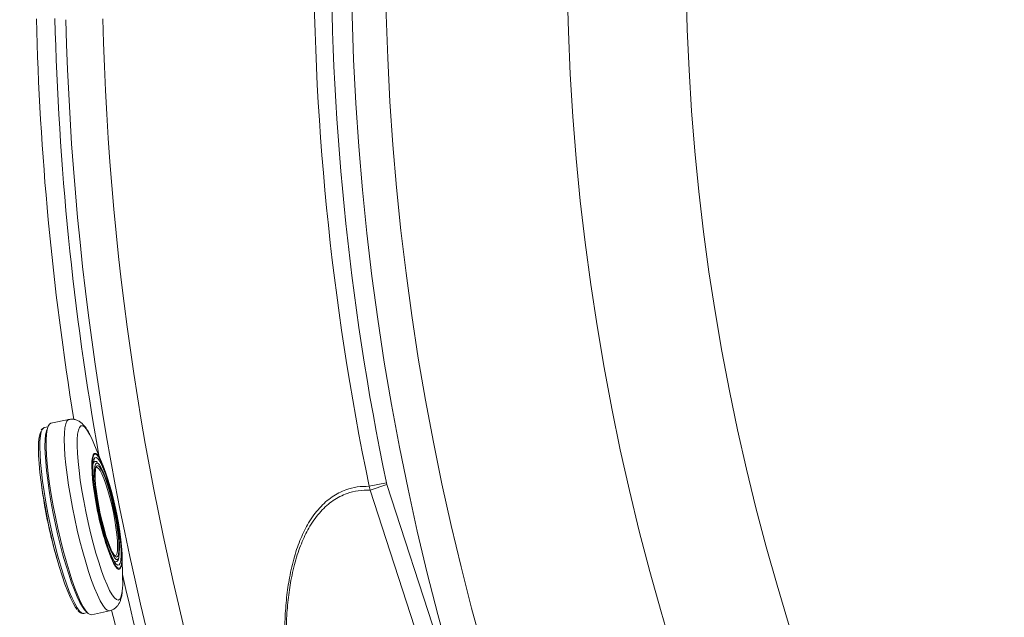
# Model space of a CAD drawing. Units: millimetres. Extents: x 0 to 420, y 0 to 297.
# Drawn here: x 84 to 101, y 87 to 97 of the extents above; entities that cross this region are included whole.
import ezdxf

# ---------------------------------------------------------------- set-up
doc = ezdxf.new("R2010")
doc.units = ezdxf.units.MM
doc.layers.add('GRUIXUDA', color=7, linetype='Continuous', lineweight=35)
doc.styles.add('SLDTEXTSTYLE0', font='TXT', dxfattribs={"width": 0.605})
doc.dimstyles.new('SLDDIMSTYLE0', dxfattribs={"dimtxt": 2.825151, "dimasz": 2.825151, "dimexe": 0, "dimexo": 0.0625, "dimgap": 0.706288, "dimtad": 1, "dimlfac": 15, "dimrnd": 1e-09, "dimzin": 12, "dimdsep": 46, "dimtxsty": 'SLDTEXTSTYLE0', "dimsah": 1, "dimcen": 0.09, "dimadec": 0, "dimazin": 3, "dimtol": 1, "dimtp": 20, "dimtm": 20, "dimtfac": 1, "dimtofl": 0, "dimtmove": 0, "dimatfit": 3, "dimfxl": 0, "dimfrac": 2, "dimtolj": 1, "dimarcsym": 0})

# ---------------------------------------------------------------- blocks, each defined once
blk = doc.blocks.new('_D')
at = {"layer": 'GRUIXUDA', "color": 7}
for p, q in [((135.478, 166.698), (58.194, 166.698)), ((58.194, 166.698), (58.194, 30.189)), ((135.478, 30.189), (58.194, 30.189))]:
    blk.add_line(p, q, dxfattribs=at)
for points in [[(58.194, 166.698), (57.759, 163.873), (58.629, 163.873)], [(58.194, 30.189), (58.629, 33.014), (57.759, 33.014)]]:
    blk.add_solid(points, dxfattribs=at)
at = {"layer": 'GRUIXUDA', "color": 7, "char_height": 2.9104, "attachment_point": 1, "rotation": 90, "style": 'SLDTEXTSTYLE0'}
for s, insert in [('±20', (54.442, 103.245)), ('2050', (54.442, 93.53)), ('%%c', (54.442, 89.408))]:
    blk.add_mtext(s, dxfattribs=dict(at, insert=insert))

msp = doc.modelspace()

# ---------------------------------------------------------------- linework, layer by layer
at = {"color": 7, "linetype": 'Continuous', "lineweight": 18}
for p, q in [((84.81001, 90.16286), (84.49139, 90.09514)), ((84.37933, 90.0202), (84.37725, 90.0197)), ((84.44054, 90.03321), (84.37933, 90.0202)), ((85.40816, 89.36024), (85.24973, 89.74108)), ((85.26056, 89.42372), (85.24737, 89.42091)), ((85.28839, 89.31318), (85.2875, 89.31296)), ((90.08204, 88.98966), (90.38381, 89.0525)), ((90.39255, 89.01962), (90.09808, 88.92394)), ((90.39255, 89.01962), (90.38381, 89.0525)), ((90.39255, 89.01962), (93.46376, 79.56741)), ((90.09808, 88.92394), (90.08204, 88.98966)), ((85.61636, 87.77508), (85.61594, 87.7754)), ((85.62198, 87.66033), (85.63481, 87.66305)), ((85.75399, 87.36873), (85.74382, 87.78108)), ((85.07237, 86.75971), (85.13357, 86.77272)), ((85.20522, 86.73683), (85.52384, 86.80455))]:
    msp.add_line(p, q, dxfattribs=at)
at = {"color": 8, "linetype": 'Continuous', "lineweight": 18}
msp.add_line((91.19876, 85.5364), (90.09808, 88.92394), dxfattribs=at)
at = {"color": 7, "linetype": 'Continuous', "lineweight": 18, "flags": 128}
for points in [[(84.49139, 90.09514), (84.46879, 90.08246), (84.44536, 90.04556), (84.42757, 89.9858), (84.41569, 89.90399), (84.40989, 89.8013), (84.41024, 89.67916), (84.41674, 89.53929), (84.4293, 89.38365), (84.44774, 89.21443), (84.4718, 89.034), (84.50115, 88.84489), (84.53537, 88.64976), (84.57398, 88.45135), (84.61645, 88.25244), (84.66217, 88.05583), (84.7105, 87.86428), (84.76077, 87.68046), (84.81226, 87.50698), (84.86426, 87.34625), (84.91604, 87.20055), (84.96687, 87.0719), (85.01603, 86.96212), (85.06284, 86.87275), (85.10664, 86.80504), (85.14681, 86.75995), (85.18278, 86.73811), (85.20522, 86.73683)], [(84.37905, 88.69892), (84.34822, 88.88549), (84.32242, 89.06474), (84.30204, 89.23405), (84.28737, 89.39095), (84.27862, 89.53315), (84.27593, 89.65859), (84.27932, 89.76542), (84.28876, 89.8521), (84.3041, 89.91735), (84.32272, 89.95689)], [(85.24973, 89.74108), (85.20669, 89.83834), (85.1806, 89.89083)], [(85.31134, 89.53949), (85.34429, 89.49206), (85.38099, 89.42183), (85.41998, 89.33115), (85.46032, 89.22216), (85.50108, 89.09741), (85.5413, 88.95983), (85.58004, 88.81264), (85.61639, 88.65929), (85.6495, 88.50337), (85.67859, 88.34854)], [(85.29373, 88.73714), (85.27058, 88.87992), (85.25258, 89.01457), (85.24019, 89.1378), (85.23369, 89.24655), (85.23326, 89.33816), (85.2389, 89.41037), (85.24512, 89.44354)], [(85.27908, 89.37849), (85.26654, 89.33795), (85.25958, 89.27545), (85.25862, 89.19316), (85.26371, 89.09334), (85.27469, 88.9787), (85.29127, 88.85238), (85.31299, 88.71781), (85.33927, 88.57867), (85.36938, 88.43876), (85.40251, 88.30188), (85.43775, 88.17178), (85.47414, 88.05201), (85.51069, 87.94582), (85.5464, 87.85613), (85.58029, 87.78536), (85.61145, 87.73546), (85.63901, 87.70778), (85.64334, 87.70532)], [(85.64683, 88.38266), (85.62055, 88.5218), (85.59044, 88.66171), (85.55731, 88.79859), (85.52207, 88.92868), (85.48568, 89.04846), (85.44913, 89.15465), (85.41342, 89.24434), (85.37953, 89.31511), (85.34837, 89.36501), (85.32248, 89.39158)], [(85.74161, 87.71705), (85.74202, 87.77144), (85.73781, 87.87716), (85.72756, 87.99865), (85.7115, 88.13307), (85.69001, 88.27727), (85.6636, 88.42786), (85.63288, 88.58133), (85.59858, 88.73407), (85.5615, 88.88249), (85.5225, 89.02313), (85.48251, 89.15269), (85.44245, 89.26812), (85.40327, 89.36673), (85.36589, 89.4462), (85.34525, 89.48299)], [(85.37377, 89.39235), (85.38276, 89.37448), (85.41952, 89.29169), (85.45776, 89.19065), (85.49655, 89.07383), (85.53493, 88.94413), (85.57196, 88.80472), (85.60672, 88.65905), (85.63835, 88.5107), (85.66609, 88.36333), (85.68924, 88.22055), (85.70723, 88.08589), (85.71963, 87.96267), (85.72613, 87.85392), (85.72656, 87.76231), (85.72276, 87.70498)], [(85.63512, 87.75124), (85.62431, 87.7583), (85.59659, 87.7908), (85.5655, 87.84515), (85.53195, 87.91978), (85.49691, 88.01254), (85.46137, 88.12078), (85.42637, 88.24137), (85.39291, 88.37085), (85.36195, 88.50549), (85.33439, 88.64141), (85.31101, 88.77471), (85.29249, 88.90156), (85.27937, 89.01829), (85.27201, 89.12156), (85.27063, 89.2084), (85.27527, 89.2763), (85.2858, 89.32331), (85.29421, 89.34005)], [(85.34026, 89.33794), (85.3489, 89.32872), (85.37841, 89.28514), (85.41084, 89.22042), (85.44526, 89.13642), (85.48068, 89.03555), (85.51608, 88.92073), (85.55043, 88.79524), (85.58276, 88.66271), (85.61212, 88.52694), (85.63769, 88.39184)], [(84.95764, 86.82771), (84.92851, 86.86563), (84.88517, 86.93725), (84.83903, 87.02995), (84.79077, 87.14239), (84.74109, 87.27292), (84.69072, 87.41963), (84.64039, 87.5804), (84.59084, 87.75287), (84.54279, 87.93453), (84.49694, 88.12274), (84.45395, 88.31474), (84.41447, 88.50774), (84.37905, 88.69892)], [(85.28244, 88.74848), (85.31108, 88.59601), (85.34369, 88.44245), (85.37949, 88.29143), (85.41764, 88.14647), (85.45725, 88.01098), (85.49739, 87.88812), (85.53713, 87.78078), (85.57552, 87.69148), (85.61167, 87.62231), (85.63027, 87.59348)], [(85.63048, 87.63649), (85.61143, 87.6635), (85.57706, 87.72599), (85.5403, 87.80878), (85.50206, 87.90982), (85.46327, 88.02664), (85.42489, 88.15634), (85.38786, 88.29575), (85.3531, 88.44142), (85.32147, 88.58977), (85.29373, 88.73714)], [(85.67859, 88.34854), (85.70298, 88.19843), (85.7221, 88.05656), (85.7355, 87.92625), (85.74286, 87.81055), (85.74402, 87.71219), (85.73894, 87.63346), (85.73303, 87.59682)]]:
    msp.add_lwpolyline(points, dxfattribs=at)
at = {"color": 8, "linetype": 'Continuous', "lineweight": 18, "flags": 128}
for points in [[(84.8363, 88.81563), (84.80446, 89.00809), (84.77771, 89.19318), (84.75642, 89.36832), (84.74089, 89.53104), (84.73135, 89.67905), (84.72792, 89.81029), (84.73065, 89.9229), (84.73951, 90.01531), (84.75436, 90.08622), (84.77501, 90.13464), (84.80116, 90.15987), (84.81002, 90.16286)], [(85.1806, 89.89083), (85.16215, 89.92471), (85.12053, 89.98984), (85.08246, 90.03275), (85.04852, 90.05277), (85.01922, 90.04962), (84.99501, 90.02334), (84.97625, 89.97432), (84.96323, 89.90331), (84.95615, 89.81139), (84.95511, 89.69995), (84.96012, 89.57067), (84.97112, 89.42552), (84.98793, 89.2667), (85.01031, 89.09662), (85.03791, 88.91785), (85.07031, 88.73311), (85.10702, 88.54519), (85.14749, 88.35694), (85.1911, 88.17122), (85.23719, 87.99084), (85.28506, 87.81854), (85.33399, 87.65692), (85.38324, 87.50845), (85.43205, 87.37537), (85.47969, 87.25969), (85.52544, 87.16317), (85.5686, 87.08727), (85.60852, 87.03315), (85.6446, 87.00162), (85.67628, 86.99317), (85.70308, 87.00791), (85.72461, 87.04564), (85.74053, 87.10576), (85.74709, 87.15052)], [(84.37725, 90.0197), (84.37074, 90.0173), (84.34535, 89.9928), (84.3253, 89.94579), (84.31088, 89.87695), (84.30228, 89.78723), (84.29963, 89.6779), (84.30296, 89.55048), (84.31222, 89.40678), (84.3273, 89.2488), (84.34797, 89.07877), (84.37394, 88.89906), (84.40485, 88.71221)], [(84.49508, 88.73139), (84.46417, 88.91824), (84.4382, 89.09794), (84.41753, 89.26798), (84.40245, 89.42596), (84.39319, 89.56966), (84.38986, 89.69707), (84.39251, 89.80641), (84.40111, 89.89613), (84.41553, 89.96497), (84.43249, 90.00681)], [(85.27754, 88.75126), (85.26474, 88.82702), (85.24292, 88.97344), (85.22661, 89.10993), (85.2162, 89.23329), (85.21193, 89.34064), (85.21389, 89.42945), (85.22205, 89.49764), (85.23621, 89.54362), (85.25603, 89.5663), (85.28106, 89.56516), (85.31071, 89.54022), (85.31134, 89.53949)], [(85.34525, 89.48299), (85.33118, 89.50467), (85.29996, 89.54077), (85.27296, 89.55365), (85.2508, 89.54301), (85.23402, 89.5091), (85.23196, 89.50194)], [(85.23761, 89.40039), (85.23938, 89.404), (85.25834, 89.42312), (85.26102, 89.42381)], [(85.24512, 89.44354), (85.25047, 89.4614), (85.26769, 89.48999), (85.29014, 89.49545), (85.31727, 89.47762), (85.34839, 89.43697), (85.37377, 89.39235)], [(85.32248, 89.39158), (85.32081, 89.39269), (85.29758, 89.39738), (85.27932, 89.37897), (85.27908, 89.37849)], [(85.61733, 87.77447), (85.62124, 87.77355), (85.64087, 87.78203), (85.65512, 87.81374), (85.66356, 87.86773), (85.66593, 87.94236), (85.66217, 88.03535), (85.65237, 88.14388), (85.63685, 88.26465), (85.61607, 88.394), (85.59067, 88.52799), (85.56141, 88.66255), (85.52919, 88.7936), (85.49498, 88.91715), (85.45982, 89.02945), (85.42479, 89.12708), (85.39095, 89.20708), (85.35932, 89.26702), (85.33087, 89.30507), (85.30645, 89.32009), (85.28966, 89.31459)], [(85.29421, 89.34005), (85.30192, 89.34809), (85.32315, 89.34991), (85.34026, 89.33794)], [(84.40485, 88.71221), (84.44027, 88.52084), (84.4797, 88.32762), (84.52258, 88.13529), (84.56832, 87.94653), (84.61627, 87.76399), (84.66575, 87.59024), (84.71608, 87.42771), (84.76655, 87.2787), (84.81645, 87.14528), (84.86507, 87.02934), (84.91174, 86.93249), (84.9558, 86.85611), (84.99663, 86.80126), (85.03366, 86.76871), (85.06637, 86.75891), (85.07237, 86.75971)], [(85.11548, 86.79356), (85.08686, 86.82044), (85.04603, 86.87529), (85.00197, 86.95167), (84.9553, 87.04852), (84.90668, 87.16446), (84.85678, 87.29788), (84.80631, 87.44689), (84.75598, 87.60942), (84.7065, 87.78317), (84.65855, 87.9657), (84.61281, 88.15447), (84.56993, 88.3468), (84.5305, 88.54002), (84.49508, 88.73139)], [(85.52422, 86.80464), (85.51767, 86.80374), (85.48398, 86.81382), (85.44583, 86.84735), (85.40378, 86.90385), (85.3584, 86.98252), (85.31033, 87.08227), (85.26024, 87.2017), (85.20885, 87.33912), (85.15687, 87.4926), (85.10503, 87.66), (85.05406, 87.83896), (85.00467, 88.02698), (84.95756, 88.2214), (84.91339, 88.41951), (84.87278, 88.61852), (84.8363, 88.81563)], [(85.63769, 88.39184), (85.65871, 88.2613), (85.67459, 88.13906), (85.68487, 88.02866), (85.68926, 87.93327), (85.68762, 87.85562), (85.68, 87.79795), (85.66663, 87.76193), (85.64789, 87.74858), (85.63512, 87.75124)], [(85.73303, 87.59682), (85.72775, 87.57621), (85.71071, 87.54177), (85.68822, 87.53097), (85.6608, 87.54405), (85.62909, 87.5807), (85.59385, 87.64007), (85.57463, 87.67899)], [(85.63501, 87.6631), (85.61291, 87.66853), (85.60435, 87.67503)], [(85.63027, 87.59348), (85.64473, 87.57489), (85.67393, 87.55033), (85.69858, 87.5492), (85.71811, 87.57154), (85.73205, 87.61682), (85.74008, 87.68398), (85.74161, 87.71705)], [(85.72276, 87.70498), (85.72092, 87.6901), (85.70935, 87.63907), (85.69212, 87.61048), (85.66968, 87.60502), (85.64255, 87.62284), (85.63048, 87.63649)], [(85.64334, 87.70532), (85.66224, 87.70309), (85.6805, 87.7215), (85.68695, 87.73723)]]:
    msp.add_lwpolyline(points, dxfattribs=at)
at = {"color": 7, "linetype": 'Continuous', "lineweight": 18}
for radius in [68.25449, 68.17837, 58.29906, 58.1044, 56.15773]:
    msp.add_circle((135.47817, 98.44377), radius, dxfattribs=at)
for centre, radius, start, end in [((135.47817, 98.44377), 55.5853, 294.335399, 245.679586), ((135.47817, 98.44377), 54.2639, 293.481256, 246.271689), ((135.47817, 98.44377), 61.32858, 161.1537281, 213.8462719), ((135.47817, 98.44377), 60.85744, 161.1537281, 213.8462719), ((135.47817, 98.44377), 60.42803, 161.1537281, 213.8462719), ((135.47817, 98.44377), 41.92527, 175.847916, 240.368036), ((135.47817, 98.44377), 39.839, 175.847916, 240.898672), ((135.47817, 98.44377), 46.37013, 179.536322, 191.764156), ((135.47817, 98.44377), 46.06189, 179.536322, 191.764156), ((135.47817, 98.44377), 45.71322, 179.558815, 240.16125), ((135.47817, 98.44377), 45.11207, 179.558815, 240.359291), ((135.47817, 98.44377), 50.73607, 181.428028, 243.067592), ((135.47817, 98.44377), 50.08797, 181.428028, 241.557575), ((87.73318, 89.29108), 2.51009, 175.181141, 192.483898), ((90.10413, 89.51125), 4.88605, 188.948217, 202.02415), ((83.7268, 87.93933), 1.97055, 354.113336, 13.001696), ((84.17352, 87.30951), 1.58158, 354.230365, 2.145711)]:
    msp.add_arc(centre, radius, start, end, dxfattribs=at)
at = {"color": 8, "linetype": 'Continuous', "lineweight": 18}
for centre, radius, start, end in [((135.47817, 98.44377), 51.2533, 181.399524, 189.301544), ((135.47817, 98.44377), 50.92831, 181.399524, 190.072775), ((91.79946, 89.9673), 7.53068, 187.304645, 190.038056), ((93.04635, 90.15891), 8.79193, 189.85132, 196.494783), ((135.47817, 98.44377), 50.92831, 192.474476, 202.16602), ((135.47817, 98.44377), 51.2533, 193.109909, 201.382491)]:
    msp.add_arc(centre, radius, start, end, dxfattribs=at)
at = {"color": 7, "linetype": 'Continuous', "lineweight": 18}
for points, knots in [([(85.17507, 89.9013), (85.1722, 89.90717), (85.15199, 89.94849), (85.11545, 90.00594), (85.06683, 90.06907), (85.01679, 90.11432), (84.96532, 90.14645), (84.90478, 90.16579), (84.84979, 90.17177), (84.81951, 90.16289), (84.81075, 90.16032)], [0, 0, 0, 0, 0.03868896, 0.27245589, 0.48316505, 0.61725512, 0.7369716, 0.84814728, 0.95608158, 1, 1, 1, 1]), ([(84.37631, 90.01708), (84.36703, 90.01437), (84.34515, 90.00798), (84.33221, 89.98925), (84.32477, 89.97847)], [0, 0, 0, 0, 0.4244493, 1, 1, 1, 1]), ([(85.24534, 89.41159), (85.24592, 89.41475), (85.24815, 89.42681), (85.253, 89.43244), (85.25074, 89.43011), (85.25058, 89.42995)], [0, 0, 0, 0, 0.24751294, 0.94668876, 1, 1, 1, 1]), ([(85.30975, 89.4106), (85.30851, 89.41186), (85.30001, 89.42049), (85.2829, 89.42736), (85.26714, 89.42293), (85.26227, 89.42157)], [0, 0, 0, 0, 0.10510079, 0.72389945, 1, 1, 1, 1]), ([(93.19494, 79.40913), (93.16124, 79.38429), (93.06231, 79.3114), (92.88427, 79.22759), (92.65644, 79.17499), (92.41342, 79.17348), (92.15462, 79.22377), (91.8803, 79.3303), (91.59188, 79.49545), (91.29461, 79.71901), (91.00201, 79.99233), (90.71733, 80.31011), (90.44358, 80.66405), (90.17228, 81.0664), (89.90774, 81.51746), (89.65459, 82.01085), (89.44969, 82.4694), (89.2902, 82.87295), (89.14642, 83.27241), (88.99865, 83.74282), (88.85845, 84.27722), (88.74733, 84.80343), (88.66759, 85.31215), (88.61718, 85.79773), (88.59547, 86.24977), (88.60058, 86.66477), (88.62892, 87.04309), (88.68231, 87.41148), (88.76446, 87.76064), (88.8776, 88.08184), (89.02344, 88.37243), (89.20546, 88.62031), (89.42542, 88.81453), (89.65024, 88.92934), (89.86996, 88.98672), (90.01135, 88.98868), (90.08204, 88.98966)], [0, 0, 0, 0, 0.01657329, 0.04864646, 0.08082899, 0.11300567, 0.14507086, 0.17809372, 0.21127186, 0.24441832, 0.27739775, 0.30689602, 0.33646968, 0.3659415, 0.39570795, 0.42559045, 0.45532698, 0.47326952, 0.49121159, 0.51892313, 0.54676159, 0.57448411, 0.60202764, 0.62967723, 0.65724426, 0.68363544, 0.71009273, 0.73649942, 0.76799041, 0.79956045, 0.83106884, 0.86858381, 0.90619668, 0.94372394, 0.97186203, 1, 1, 1, 1]), ([(90.09808, 88.92394), (90.02774, 88.92297), (89.88707, 88.92104), (89.66876, 88.86416), (89.4456, 88.75056), (89.22738, 88.55868), (89.04671, 88.31387), (88.90185, 88.02694), (88.78937, 87.7098), (88.70758, 87.36507), (88.65425, 87.00138), (88.62574, 86.62791), (88.62021, 86.21825), (88.64121, 85.77203), (88.69059, 85.29271), (88.769, 84.79052), (88.8785, 84.27105), (89.01676, 83.74356), (89.16261, 83.27921), (89.30456, 82.88495), (89.46209, 82.48661), (89.66455, 82.03399), (89.91471, 81.54716), (90.17619, 81.10215), (90.44439, 80.70525), (90.71508, 80.35619), (90.99665, 80.04284), (91.28614, 79.7734), (91.58032, 79.55313), (91.86572, 79.39061), (92.13725, 79.28593), (92.39353, 79.23672), (92.63429, 79.23864), (92.86007, 79.29101), (93.037, 79.37428), (93.13548, 79.44682), (93.16929, 79.47173)], [0, 0, 0, 0, 0.02827348, 0.05654709, 0.09412071, 0.1317792, 0.16934038, 0.2008627, 0.23244623, 0.2639509, 0.29033862, 0.31677672, 0.34314862, 0.37065952, 0.39825293, 0.42573971, 0.45337818, 0.48113308, 0.50876024, 0.52664672, 0.54453369, 0.57419708, 0.60400737, 0.63370152, 0.6631429, 0.69268639, 0.72215478, 0.75514974, 0.78831108, 0.82150457, 0.85454358, 0.88665191, 0.91887091, 0.95109584, 0.98321227, 1, 1, 1, 1]), ([(85.62693, 87.65435), (85.6273, 87.65404), (85.62825, 87.65326), (85.62172, 87.66067), (85.61775, 87.66517)], [0, 0, 0, 0, 0.39233322, 1, 1, 1, 1]), ([(85.63527, 87.66338), (85.63553, 87.66336), (85.64686, 87.66261), (85.66654, 87.68075), (85.67964, 87.69911), (85.68395, 87.71532), (85.68536, 87.7206)], [0, 0, 0, 0, 0.00953521, 0.41031773, 0.80794202, 1, 1, 1, 1]), ([(85.5256, 86.80586), (85.54632, 86.81187), (85.58864, 86.82414), (85.63927, 86.86278), (85.67749, 86.90765), (85.70529, 86.95786), (85.72644, 87.01785), (85.73958, 87.07227), (85.74327, 87.11447), (85.74441, 87.12744)], [0, 0, 0, 0, 0.1207353, 0.24662035, 0.3735376, 0.51254471, 0.67950082, 0.90150046, 1, 1, 1, 1]), ([(84.96514, 86.81249), (84.96561, 86.81186), (84.98049, 86.79191), (85.00519, 86.77425), (85.0417, 86.75578), (85.06328, 86.76005), (85.07164, 86.7617)], [0, 0, 0, 0, 0.0145909, 0.46221415, 0.79167831, 1, 1, 1, 1])]:
    msp.add_open_spline(points, degree=3, knots=knots, dxfattribs=at)

# ---------------------------------------------------------------- dimensions: what is measured, and where the dimension line sits
at = {"layer": 'GRUIXUDA', "color": 7}
dim = msp.add_linear_dim(base=(58.19396, 30.18928), p1=(135.47817, 166.69826), p2=(135.47817, 30.18928), angle=90, text='%%c<>', dimstyle='SLDDIMSTYLE0', dxfattribs=at)
dim.commit()
dim.dimension.update_dxf_attribs({"geometry": '_D', "text_midpoint": (58.19396, 99.54029), "dimtype": 160})

doc.saveas('drawing.dxf')
